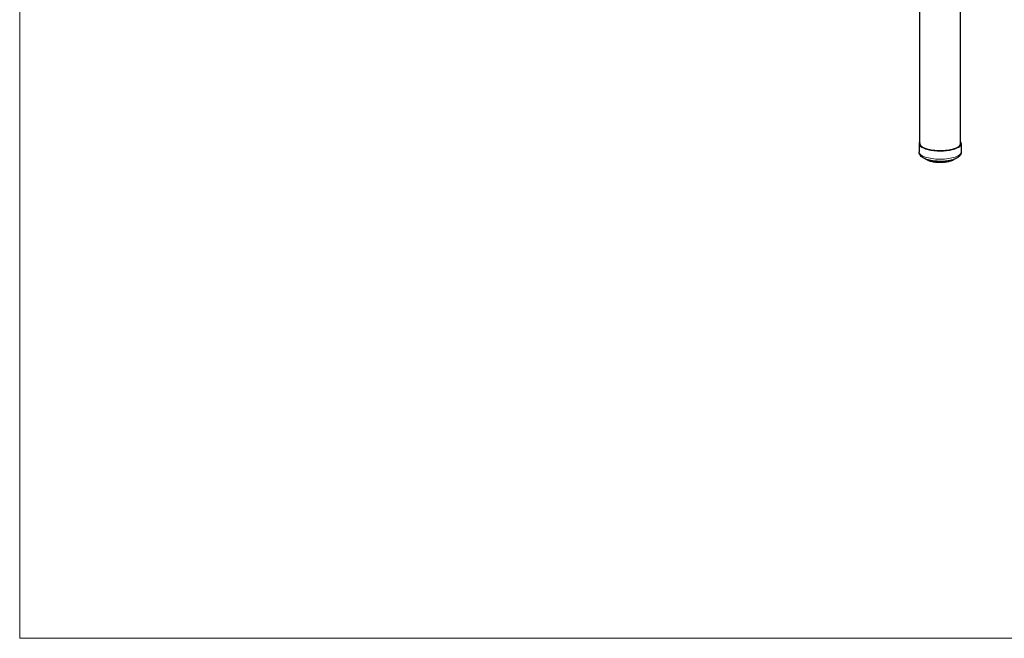
# Model space of a CAD drawing. Units: inches. Extents: x 6 to 117, y 3 to 91.
# Drawn here: x 6 to 42, y 3 to 26 of the extents above; entities that cross this region are included whole.
import ezdxf

# ---------------------------------------------------------------- set-up
doc = ezdxf.new("R2010")
doc.units = ezdxf.units.IN
doc.header["$LTSCALE"] = 11.111111
doc.header["$MEASUREMENT"] = 0
doc.layers.get('0').update_dxf_attribs({"lineweight": 9})
for name, color, linetype, lineweight in [('Sketch Geometry (ANSI)', 7, 'Continuous', 13), ('Visible (ANSI)', 7, 'Continuous', 25), ('Visible Narrow (ANSI)', 7, 'Continuous', 18)]:
    doc.layers.add(name, color=color, linetype=linetype, lineweight=lineweight)

# ---------------------------------------------------------------- blocks, each defined once
blk = doc.blocks.new('Borders BEST CHAIRS A LANDSCAPE')
at = {"layer": 'Sketch Geometry (ANSI)'}
for p, q in [((0.51, 8.1875), (0.51, 0.3125)), ((0.51, 0.3125), (10.51, 0.3125))]:
    blk.add_line(p, q, dxfattribs=at)

msp = doc.modelspace()

# ---------------------------------------------------------------- linework, layer by layer
at = {"layer": 'Visible (ANSI)'}
for p, q in [((40.289, 21.681), (40.289, 30.475)), ((38.789, 21.681), (38.789, 30.274)), ((38.764, 21.681), (38.764, 21.371)), ((40.314, 21.681), (40.314, 21.371)), ((39.056, 21.078), (39.056, 21.078)), ((39.08, 21.083), (39.08, 21.076)), ((39.08, 21.076), (39.08, 21.076)), ((39.092, 21.058), (39.092, 21.058)), ((39.131, 21.043), (39.131, 21.043)), ((39.157, 21.063), (39.157, 21.047)), ((39.157, 21.047), (39.157, 21.047)), ((39.162, 21.04), (39.162, 21.04)), ((39.17, 21.028), (39.17, 21.028)), ((39.216, 21.017), (39.216, 21.017)), ((39.249, 21.046), (39.249, 21.023)), ((39.871, 21.033), (39.871, 21.053)), ((39.902, 21.028), (39.902, 21.028)), ((39.944, 21.04), (39.944, 21.04)), ((39.957, 21.058), (39.957, 21.072)), ((39.957, 21.058), (39.957, 21.058)), ((39.979, 21.057), (39.979, 21.057)), ((40.016, 21.073), (40.016, 21.073)), ((40.026, 21.09), (40.026, 21.091)), ((40.026, 21.09), (40.026, 21.09)), ((39.309, 20.997), (39.309, 20.997)), ((39.354, 21.002), (39.354, 21.002)), ((39.417, 20.984), (39.417, 20.984)), ((39.471, 20.986), (39.471, 20.986)), ((39.541, 20.983), (39.541, 20.983)), ((39.589, 20.983), (39.589, 20.983)), ((39.709, 20.989), (39.709, 20.989)), ((39.772, 21.013), (39.772, 21.013)), ((39.808, 21.005), (39.808, 21.005)), ((39.815, 21.005), (39.815, 21.005)), ((39.857, 21.014), (39.857, 21.014))]:
    msp.add_line(p, q, dxfattribs=at)
for major_axis, start_param, end_param in [((0.775, 0), 2.886905, 6.537873), ((-0.75, 0), 0, 3.141593)]:
    msp.add_ellipse((39.539, 21.681), major_axis=major_axis, ratio=0.34202, start_param=start_param, end_param=end_param, dxfattribs=at)
for points, knots in [([(40.314, 21.371), (40.314, 21.34), (40.307, 21.31), (40.28, 21.252), (40.259, 21.226), (40.198, 21.169), (40.154, 21.143), (40.04, 21.093), (39.968, 21.072), (39.816, 21.042), (39.738, 21.032), (39.581, 21.023), (39.502, 21.023), (39.347, 21.032), (39.271, 21.041), (39.128, 21.068), (39.062, 21.086), (38.939, 21.135), (38.883, 21.165), (38.82, 21.227), (38.803, 21.247), (38.775, 21.3), (38.764, 21.335), (38.764, 21.371)], [2.5584, 2.5584, 2.5584, 2.5584, 2.71624, 2.71624, 2.906709, 2.906709, 3.219392, 3.219392, 3.606178, 3.606178, 3.956672, 3.956672, 4.296147, 4.296147, 4.635551, 4.635551, 4.985147, 4.985147, 5.365762, 5.365762, 5.516936, 5.516936, 5.699993, 5.699993, 5.699993, 5.699993]), ([(39.031, 21.094), (39.029, 21.096), (39.028, 21.097), (39.026, 21.1), (39.026, 21.1), (39.026, 21.101)], [0, 0, 0, 0, 0.01722485, 0.01722485, 0.02136701, 0.02136701, 0.02136701, 0.02136701]), ([(39.056, 21.078), (39.054, 21.079), (39.052, 21.08), (39.049, 21.082), (39.047, 21.083), (39.044, 21.085), (39.042, 21.086), (39.039, 21.089), (39.037, 21.09), (39.034, 21.092), (39.033, 21.093), (39.031, 21.094)], [5.18959685, 5.18959685, 5.18959685, 5.18959685, 5.20823392, 5.20823392, 5.22687099, 5.22687099, 5.24550806, 5.24550806, 5.26414513, 5.26414513, 5.2827822, 5.2827822, 5.2827822, 5.2827822]), ([(39.064, 21.075), (39.063, 21.075), (39.061, 21.075), (39.058, 21.076), (39.057, 21.077), (39.056, 21.078)], [0.00003234, 0.00003234, 0.00003234, 0.00003234, 0.01391603, 0.01391603, 0.02349539, 0.02349539, 0.02349539, 0.02349539]), ([(39.08, 21.074), (39.078, 21.074), (39.076, 21.075), (39.071, 21.075), (39.068, 21.075), (39.065, 21.075), (39.065, 21.075), (39.064, 21.075)], [4.8072873, 4.8072873, 4.8072873, 4.8072873, 5.0299817, 5.0299817, 5.2926332, 5.2926332, 5.3294151, 5.3294151, 5.3294151, 5.3294151]), ([(39.092, 21.058), (39.09, 21.059), (39.088, 21.061), (39.085, 21.064), (39.083, 21.065), (39.081, 21.069), (39.081, 21.071), (39.08, 21.074), (39.08, 21.075), (39.08, 21.076)], [0, 0, 0, 0, 0.01723848, 0.01723848, 0.03387545, 0.03387545, 0.04970512, 0.04970512, 0.05568584, 0.05568584, 0.05568584, 0.05568584]), ([(39.124, 21.044), (39.122, 21.045), (39.12, 21.046), (39.115, 21.048), (39.113, 21.049), (39.109, 21.051), (39.106, 21.052), (39.102, 21.054), (39.1, 21.054), (39.096, 21.056), (39.094, 21.057), (39.092, 21.058)], [4.98080698, 4.98080698, 4.98080698, 4.98080698, 4.99915298, 4.99915298, 5.01749898, 5.01749898, 5.03584498, 5.03584498, 5.05419098, 5.05419098, 5.07253698, 5.07253698, 5.07253698, 5.07253698]), ([(39.131, 21.043), (39.129, 21.043), (39.128, 21.043), (39.125, 21.044), (39.125, 21.044), (39.124, 21.044)], [0, 0, 0, 0, 0.01293021, 0.01293021, 0.01808859, 0.01808859, 0.01808859, 0.01808859]), ([(39.157, 21.042), (39.156, 21.042), (39.155, 21.042), (39.152, 21.043), (39.15, 21.043), (39.145, 21.044), (39.142, 21.044), (39.136, 21.044), (39.134, 21.044), (39.131, 21.043)], [4.6654281, 4.6654281, 4.6654281, 4.6654281, 4.7879236, 4.7879236, 5.0299817, 5.0299817, 5.2926332, 5.2926332, 5.5395692, 5.5395692, 5.5395692, 5.5395692]), ([(39.17, 21.028), (39.168, 21.029), (39.166, 21.03), (39.163, 21.033), (39.161, 21.034), (39.159, 21.038), (39.158, 21.04), (39.157, 21.043), (39.157, 21.045), (39.157, 21.047)], [0.00037567, 0.00037567, 0.00037567, 0.00037567, 0.01721246, 0.01721246, 0.03366522, 0.03366522, 0.0494046, 0.0494046, 0.06204075, 0.06204075, 0.06204075, 0.06204075]), ([(39.209, 21.017), (39.207, 21.018), (39.204, 21.019), (39.199, 21.02), (39.196, 21.021), (39.191, 21.022), (39.188, 21.023), (39.183, 21.025), (39.181, 21.025), (39.175, 21.027), (39.173, 21.028), (39.17, 21.028)], [4.77176472, 4.77176472, 4.77176472, 4.77176472, 4.78993203, 4.78993203, 4.80809933, 4.80809933, 4.82626663, 4.82626663, 4.84443393, 4.84443393, 4.86260124, 4.86260124, 4.86260124, 4.86260124]), ([(39.216, 21.017), (39.214, 21.017), (39.212, 21.017), (39.21, 21.017), (39.21, 21.017), (39.209, 21.017)], [0, 0, 0, 0, 0.01236825, 0.01236825, 0.0158848, 0.0158848, 0.0158848, 0.0158848]), ([(39.251, 21.015), (39.251, 21.016), (39.25, 21.016), (39.249, 21.016), (39.247, 21.017), (39.243, 21.017), (39.241, 21.018), (39.236, 21.018), (39.233, 21.018), (39.227, 21.018), (39.224, 21.018), (39.219, 21.018), (39.217, 21.017), (39.216, 21.017)], [4.532381, 4.532381, 4.532381, 4.532381, 4.578117, 4.578117, 4.787924, 4.787924, 5.029982, 5.029982, 5.292633, 5.292633, 5.562252, 5.562252, 5.751, 5.751, 5.751, 5.751]), ([(39.264, 21.005), (39.262, 21.005), (39.26, 21.006), (39.256, 21.008), (39.255, 21.01), (39.252, 21.013), (39.251, 21.015), (39.25, 21.018), (39.249, 21.02), (39.249, 21.023), (39.249, 21.023), (39.249, 21.023)], [0.00029187, 0.00029187, 0.00029187, 0.00029187, 0.01665403, 0.01665403, 0.03262065, 0.03262065, 0.048081, 0.048081, 0.0632941, 0.0632941, 0.06616443, 0.06616443, 0.06616443, 0.06616443]), ([(39.871, 21.033), (39.871, 21.031), (39.871, 21.028), (39.87, 21.025), (39.869, 21.023), (39.866, 21.02), (39.865, 21.018), (39.862, 21.016), (39.86, 21.015), (39.857, 21.014), (39.857, 21.014), (39.857, 21.014)], [0.00017573, 0.00017573, 0.00017573, 0.00017573, 0.01577376, 0.01577376, 0.03105653, 0.03105653, 0.04633321, 0.04633321, 0.06193073, 0.06193073, 0.06444508, 0.06444508, 0.06444508, 0.06444508]), ([(39.902, 21.028), (39.899, 21.028), (39.897, 21.028), (39.891, 21.028), (39.888, 21.028), (39.882, 21.028), (39.879, 21.028), (39.875, 21.027), (39.873, 21.027), (39.871, 21.026), (39.87, 21.026), (39.87, 21.026)], [4.931447, 4.931447, 4.931447, 4.931447, 5.187601, 5.187601, 5.4561, 5.4561, 5.723227, 5.723227, 5.97387, 5.97387, 6.002458, 6.002458, 6.002458, 6.002458]), ([(39.908, 21.028), (39.907, 21.028), (39.905, 21.028), (39.903, 21.028), (39.902, 21.028), (39.902, 21.028)], [0, 0, 0, 0, 0.01260019, 0.01260019, 0.01651691, 0.01651691, 0.01651691, 0.01651691]), ([(39.944, 21.04), (39.942, 21.04), (39.94, 21.039), (39.935, 21.037), (39.933, 21.036), (39.928, 21.035), (39.925, 21.034), (39.921, 21.032), (39.918, 21.031), (39.913, 21.03), (39.911, 21.029), (39.908, 21.028)], [3.30535598, 3.30535598, 3.30535598, 3.30535598, 3.32358943, 3.32358943, 3.34182289, 3.34182289, 3.36005635, 3.36005635, 3.37828981, 3.37828981, 3.39652326, 3.39652326, 3.39652326, 3.39652326]), ([(39.957, 21.058), (39.957, 21.056), (39.957, 21.054), (39.956, 21.051), (39.955, 21.049), (39.952, 21.046), (39.951, 21.044), (39.948, 21.042), (39.946, 21.041), (39.944, 21.04)], [0.00019899, 0.00019899, 0.00019899, 0.00019899, 0.01565411, 0.01565411, 0.03086592, 0.03086592, 0.04632291, 0.04632291, 0.05987199, 0.05987199, 0.05987199, 0.05987199]), ([(39.979, 21.057), (39.976, 21.057), (39.973, 21.057), (39.967, 21.056), (39.965, 21.056), (39.96, 21.056), (39.959, 21.055), (39.957, 21.055)], [5.1422931, 5.1422931, 5.1422931, 5.1422931, 5.4096421, 5.4096421, 5.6780109, 5.6780109, 5.8657776, 5.8657776, 5.8657776, 5.8657776]), ([(39.987, 21.058), (39.985, 21.057), (39.983, 21.057), (39.981, 21.057), (39.98, 21.056), (39.979, 21.057)], [0, 0, 0, 0, 0.01329045, 0.01329045, 0.01992986, 0.01992986, 0.01992986, 0.01992986]), ([(40.016, 21.073), (40.014, 21.072), (40.012, 21.071), (40.008, 21.069), (40.006, 21.068), (40.003, 21.066), (40.001, 21.065), (39.997, 21.063), (39.995, 21.062), (39.991, 21.06), (39.989, 21.059), (39.987, 21.058)], [3.09530221, 3.09530221, 3.09530221, 3.09530221, 3.11375701, 3.11375701, 3.13221182, 3.13221182, 3.15066663, 3.15066663, 3.16912144, 3.16912144, 3.18757624, 3.18757624, 3.18757624, 3.18757624]), ([(40.026, 21.09), (40.026, 21.088), (40.025, 21.086), (40.024, 21.082), (40.023, 21.08), (40.021, 21.077), (40.019, 21.075), (40.017, 21.074), (40.016, 21.073), (40.016, 21.073)], [0.00021821, 0.00021821, 0.00021821, 0.00021821, 0.01566601, 0.01566601, 0.0309305, 0.0309305, 0.04664177, 0.04664177, 0.05208674, 0.05208674, 0.05208674, 0.05208674]), ([(40.037, 21.09), (40.034, 21.09), (40.031, 21.09), (40.027, 21.09), (40.027, 21.089), (40.026, 21.089)], [5.351982, 5.351982, 5.351982, 5.351982, 5.6212975, 5.6212975, 5.719523, 5.719523, 5.719523, 5.719523]), ([(40.047, 21.094), (40.045, 21.093), (40.044, 21.092), (40.04, 21.091), (40.039, 21.09), (40.037, 21.09)], [0, 0, 0, 0, 0.01431498, 0.01431498, 0.02729161, 0.02729161, 0.02729161, 0.02729161]), ([(40.057, 21.102), (40.057, 21.102), (40.056, 21.101), (40.054, 21.1), (40.053, 21.098), (40.05, 21.096), (40.048, 21.095), (40.047, 21.094)], [2.93376907, 2.93376907, 2.93376907, 2.93376907, 2.94131389, 2.94131389, 2.96012276, 2.96012276, 2.97893162, 2.97893162, 2.97893162, 2.97893162]), ([(39.309, 20.997), (39.306, 20.998), (39.303, 20.998), (39.297, 20.999), (39.294, 21), (39.288, 21.001), (39.285, 21.001), (39.279, 21.002), (39.276, 21.003), (39.27, 21.004), (39.267, 21.004), (39.264, 21.005)], [4.56256094, 4.56256094, 4.56256094, 4.56256094, 4.5806215, 4.5806215, 4.59868207, 4.59868207, 4.61674263, 4.61674263, 4.6348032, 4.6348032, 4.65286376, 4.65286376, 4.65286376, 4.65286376]), ([(39.315, 20.997), (39.313, 20.997), (39.312, 20.997), (39.309, 20.997), (39.309, 20.997), (39.309, 20.997)], [0, 0, 0, 0, 0.01241587, 0.01241587, 0.01608588, 0.01608588, 0.01608588, 0.01608588]), ([(39.357, 20.996), (39.356, 20.996), (39.356, 20.997), (39.354, 20.997), (39.353, 20.998), (39.349, 20.998), (39.347, 20.999), (39.342, 20.999), (39.339, 21), (39.333, 21), (39.33, 21), (39.325, 20.999), (39.322, 20.999), (39.318, 20.998), (39.316, 20.998), (39.315, 20.997)], [4.406829, 4.406829, 4.406829, 4.406829, 4.533041, 4.533041, 4.734066, 4.734066, 4.969231, 4.969231, 5.228158, 5.228158, 5.497342, 5.497342, 5.762996, 5.762996, 5.964159, 5.964159, 5.964159, 5.964159]), ([(39.37, 20.989), (39.368, 20.989), (39.366, 20.99), (39.362, 20.991), (39.36, 20.993), (39.358, 20.995), (39.356, 20.997), (39.355, 21), (39.355, 21.001), (39.354, 21.002)], [0.00017189, 0.00017189, 0.00017189, 0.00017189, 0.01575632, 0.01575632, 0.03096951, 0.03096951, 0.04593912, 0.04593912, 0.05397376, 0.05397376, 0.05397376, 0.05397376]), ([(39.417, 20.984), (39.414, 20.985), (39.411, 20.985), (39.405, 20.986), (39.401, 20.986), (39.395, 20.986), (39.392, 20.987), (39.385, 20.987), (39.382, 20.988), (39.376, 20.988), (39.373, 20.989), (39.37, 20.989)], [4.35324769, 4.35324769, 4.35324769, 4.35324769, 4.37124918, 4.37124918, 4.38925067, 4.38925067, 4.40725217, 4.40725217, 4.42525366, 4.42525366, 4.44325515, 4.44325515, 4.44325515, 4.44325515]), ([(39.425, 20.986), (39.423, 20.985), (39.421, 20.985), (39.419, 20.984), (39.418, 20.984), (39.417, 20.984)], [0, 0, 0, 0, 0.01306073, 0.01306073, 0.01885161, 0.01885161, 0.01885161, 0.01885161]), ([(39.471, 20.985), (39.471, 20.985), (39.471, 20.985), (39.471, 20.985), (39.47, 20.986), (39.469, 20.986), (39.467, 20.987), (39.464, 20.987), (39.462, 20.988), (39.458, 20.988), (39.455, 20.989), (39.45, 20.989), (39.447, 20.989), (39.441, 20.989), (39.438, 20.989), (39.433, 20.988), (39.431, 20.987), (39.427, 20.987), (39.426, 20.986), (39.425, 20.986), (39.425, 20.986), (39.425, 20.986)], [4.288011, 4.288011, 4.288011, 4.288011, 4.317446, 4.317446, 4.471931, 4.471931, 4.660203, 4.660203, 4.884366, 4.884366, 5.13654, 5.13654, 5.403713, 5.403713, 5.672209, 5.672209, 5.927365, 5.927365, 6.152105, 6.152105, 6.179657, 6.179657, 6.179657, 6.179657]), ([(39.482, 20.981), (39.48, 20.981), (39.478, 20.981), (39.475, 20.983), (39.473, 20.984), (39.471, 20.985), (39.471, 20.985), (39.471, 20.986)], [0.00000358, 0.00000358, 0.00000358, 0.00000358, 0.0146774, 0.0146774, 0.0289603, 0.0289603, 0.03251481, 0.03251481, 0.03251481, 0.03251481]), ([(39.531, 20.98), (39.528, 20.98), (39.525, 20.98), (39.518, 20.98), (39.515, 20.98), (39.508, 20.98), (39.505, 20.98), (39.499, 20.98), (39.495, 20.98), (39.489, 20.981), (39.485, 20.981), (39.482, 20.981)], [4.14385145, 4.14385145, 4.14385145, 4.14385145, 4.1618289, 4.1618289, 4.17980634, 4.17980634, 4.19778379, 4.19778379, 4.21576123, 4.21576123, 4.23373868, 4.23373868, 4.23373868, 4.23373868]), ([(39.541, 20.983), (39.539, 20.982), (39.538, 20.981), (39.534, 20.98), (39.533, 20.98), (39.531, 20.98)], [0, 0, 0, 0, 0.01409851, 0.01409851, 0.02554024, 0.02554024, 0.02554024, 0.02554024]), ([(39.589, 20.983), (39.588, 20.983), (39.588, 20.983), (39.587, 20.984), (39.586, 20.984), (39.583, 20.985), (39.581, 20.985), (39.577, 20.986), (39.574, 20.986), (39.569, 20.987), (39.566, 20.987), (39.56, 20.987), (39.557, 20.986), (39.552, 20.986), (39.55, 20.985), (39.546, 20.985), (39.544, 20.984), (39.542, 20.983), (39.541, 20.983), (39.541, 20.983), (39.541, 20.983), (39.541, 20.983)], [4.286296, 4.286296, 4.286296, 4.286296, 4.434429, 4.434429, 4.614526, 4.614526, 4.830971, 4.830971, 5.077886, 5.077886, 5.342874, 5.342874, 5.61228, 5.61228, 5.871858, 5.871858, 6.104969, 6.104969, 6.296292, 6.296292, 6.369111, 6.369111, 6.369111, 6.369111]), ([(39.597, 20.981), (39.595, 20.981), (39.593, 20.981), (39.591, 20.982), (39.59, 20.982), (39.589, 20.983)], [0, 0, 0, 0, 0.01359698, 0.01359698, 0.02199231, 0.02199231, 0.02199231, 0.02199231]), ([(39.646, 20.983), (39.643, 20.983), (39.639, 20.983), (39.633, 20.982), (39.63, 20.982), (39.623, 20.982), (39.62, 20.982), (39.613, 20.981), (39.61, 20.981), (39.604, 20.981), (39.6, 20.981), (39.597, 20.981)], [3.93437972, 3.93437972, 3.93437972, 3.93437972, 3.9523635, 3.9523635, 3.97034728, 3.97034728, 3.98833106, 3.98833106, 4.00631484, 4.00631484, 4.02429863, 4.02429863, 4.02429863, 4.02429863]), ([(39.659, 20.991), (39.658, 20.989), (39.656, 20.988), (39.653, 20.985), (39.652, 20.985), (39.648, 20.984), (39.647, 20.983), (39.646, 20.983)], [0, 0, 0, 0, 0.01522093, 0.01522093, 0.02996035, 0.02996035, 0.04009801, 0.04009801, 0.04009801, 0.04009801]), ([(39.703, 20.99), (39.702, 20.99), (39.7, 20.99), (39.697, 20.991), (39.695, 20.992), (39.69, 20.992), (39.687, 20.992), (39.682, 20.993), (39.679, 20.993), (39.673, 20.992), (39.67, 20.992), (39.666, 20.991), (39.663, 20.991), (39.66, 20.99), (39.659, 20.99), (39.658, 20.989), (39.658, 20.989), (39.658, 20.989)], [4.504574, 4.504574, 4.504574, 4.504574, 4.699766, 4.699766, 4.930048, 4.930048, 5.186091, 5.186091, 5.454559, 5.454559, 5.721734, 5.721734, 5.972519, 5.972519, 6.189689, 6.189689, 6.252796, 6.252796, 6.252796, 6.252796]), ([(39.709, 20.989), (39.708, 20.989), (39.706, 20.989), (39.704, 20.989), (39.703, 20.99), (39.703, 20.99)], [0, 0, 0, 0, 0.01274899, 0.01274899, 0.01729585, 0.01729585, 0.01729585, 0.01729585]), ([(39.756, 20.995), (39.753, 20.994), (39.75, 20.994), (39.744, 20.993), (39.74, 20.993), (39.734, 20.992), (39.731, 20.992), (39.725, 20.991), (39.722, 20.99), (39.716, 20.99), (39.713, 20.989), (39.709, 20.989)], [3.72482615, 3.72482615, 3.72482615, 3.72482615, 3.7428482, 3.7428482, 3.76087025, 3.76087025, 3.7788923, 3.7788923, 3.79691435, 3.79691435, 3.8149364, 3.8149364, 3.8149364, 3.8149364]), ([(39.772, 21.013), (39.772, 21.011), (39.771, 21.008), (39.77, 21.005), (39.769, 21.003), (39.766, 21), (39.765, 20.998), (39.761, 20.996), (39.759, 20.996), (39.757, 20.995), (39.756, 20.995), (39.756, 20.995)], [0, 0, 0, 0, 0.01602692, 0.01602692, 0.03145444, 0.03145444, 0.04659768, 0.04659768, 0.06177824, 0.06177824, 0.06572488, 0.06572488, 0.06572488, 0.06572488]), ([(39.808, 21.005), (39.807, 21.005), (39.804, 21.006), (39.8, 21.006), (39.797, 21.007), (39.791, 21.007), (39.788, 21.007), (39.782, 21.006), (39.78, 21.006), (39.775, 21.005), (39.773, 21.005), (39.77, 21.004), (39.77, 21.004), (39.769, 21.004)], [4.719121, 4.719121, 4.719121, 4.719121, 4.952206, 4.952206, 5.209928, 5.209928, 5.478844, 5.478844, 5.745203, 5.745203, 5.993677, 5.993677, 6.131027, 6.131027, 6.131027, 6.131027]), ([(39.815, 21.005), (39.813, 21.005), (39.811, 21.005), (39.809, 21.005), (39.809, 21.005), (39.808, 21.005)], [0, 0, 0, 0, 0.01237682, 0.01237682, 0.01571371, 0.01571371, 0.01571371, 0.01571371]), ([(39.857, 21.014), (39.854, 21.014), (39.851, 21.013), (39.846, 21.012), (39.843, 21.011), (39.837, 21.01), (39.835, 21.009), (39.829, 21.008), (39.826, 21.007), (39.82, 21.006), (39.817, 21.006), (39.815, 21.005)], [3.51516781, 3.51516781, 3.51516781, 3.51516781, 3.53326745, 3.53326745, 3.5513671, 3.5513671, 3.56946674, 3.56946674, 3.58756639, 3.58756639, 3.60566603, 3.60566603, 3.60566603, 3.60566603])]:
    msp.add_open_spline(points, degree=3, knots=knots, dxfattribs=at)
at = {"layer": 'Visible Narrow (ANSI)'}
for p, q in [((39.049, 21.091), (39.049, 21.093)), ((39.083, 21.082), (39.083, 21.073)), ((39.117, 21.058), (39.117, 21.073)), ((39.133, 21.057), (39.133, 21.069)), ((39.162, 21.062), (39.162, 21.043)), ((39.204, 21.031), (39.204, 21.054)), ((39.22, 21.031), (39.22, 21.051)), ((39.256, 21.045), (39.256, 21.019)), ((39.305, 21.01), (39.305, 21.038)), ((39.321, 21.011), (39.321, 21.036)), ((39.353, 21.033), (39.353, 21.007)), ((39.364, 21.032), (39.364, 21.003)), ((39.417, 20.998), (39.417, 21.028)), ((39.432, 21), (39.432, 21.027)), ((39.466, 21.025), (39.466, 20.998)), ((39.479, 21.025), (39.479, 20.994)), ((39.533, 20.993), (39.533, 21.024)), ((39.547, 20.996), (39.547, 21.024)), ((39.582, 21.024), (39.582, 20.996)), ((39.596, 21.025), (39.596, 20.994)), ((39.65, 20.997), (39.65, 21.027)), ((39.662, 21.001), (39.662, 21.028)), ((39.696, 21.03), (39.696, 21.004)), ((39.711, 21.031), (39.711, 21.002)), ((39.763, 21.009), (39.763, 21.037)), ((39.772, 21.013), (39.772, 21.038)), ((39.803, 21.042), (39.803, 21.019)), ((39.819, 21.044), (39.819, 21.018)), ((39.865, 21.028), (39.865, 21.052)), ((39.898, 21.058), (39.898, 21.041)), ((39.914, 21.062), (39.914, 21.042)), ((39.953, 21.055), (39.953, 21.071)), ((39.978, 21.077), (39.978, 21.07)), ((39.993, 21.081), (39.993, 21.072)), ((40.024, 21.087), (40.024, 21.091))]:
    msp.add_line(p, q, dxfattribs=at)
for centre, major_axis, start_param, end_param in [((39.539, 21.371), (0.775, 0), 3.141593, 6.283185), ((39.539, 21.185), (0.563, 0), 3.633438, 3.654326), ((39.539, 21.185), (0.563, 0), 3.766309, 3.863765), ((39.139, 21.05), (-0.0195, 0), 3.561978, 5.01295), ((39.539, 21.185), (0.563, 0), 3.975749, 4.073205), ((39.23, 21.025), (0.0195, 0), 0.140497, 2.080797), ((39.539, 21.185), (0.563, 0), 4.185188, 4.282644), ((39.791, 21.013), (-0.0195, 0), 4.083201, 6.269587), ((39.539, 21.185), (0.562, 0), 5.232386, 5.329842), ((39.89, 21.035), (-0.0195, 0), 4.292641, 6.02237), ((39.539, 21.185), (0.562, 0), 5.441825, 5.539281), ((39.974, 21.063), (-0.0195, 0), 4.50208, 5.741184), ((39.539, 21.185), (0.563, 0), 5.651265, 5.748721), ((39.334, 21.006), (0.0195, 0), 0.103851, 2.290236), ((39.539, 21.185), (0.563, 0), 4.394628, 4.492084), ((39.447, 20.996), (0.0195, 0), 0.31329, 2.499676), ((39.539, 21.185), (0.562, 0), 4.604067, 4.701523), ((39.565, 20.993), (-0.0195, 0), 3.664322, 5.850708), ((39.539, 21.185), (0.562, 0), 4.813507, 4.910963), ((39.681, 20.999), (-0.0195, 0), 3.873762, 6.060147), ((39.539, 21.185), (0.563, 0), 5.022946, 5.120402)]:
    msp.add_ellipse(centre, major_axis=major_axis, ratio=0.34202, start_param=start_param, end_param=end_param, dxfattribs=at)
for points, knots in [([(39.031, 21.094), (39.031, 21.094), (39.03, 21.096), (39.028, 21.098), (39.027, 21.1), (39.026, 21.1)], [0.46525, 0.46525, 0.46525, 0.46525, 0.5, 0.6666667, 0.7430749, 0.7430749, 0.7430749, 0.7430749]), ([(39.049, 21.091), (39.049, 21.089), (39.05, 21.086), (39.051, 21.082), (39.053, 21.079), (39.055, 21.078), (39.056, 21.078)], [0.0000135, 0.0000135, 0.0000135, 0.0000135, 0.1666667, 0.3333333, 0.5, 0.5931352, 0.5931352, 0.5931352, 0.5931352]), ([(39.062, 21.088), (39.061, 21.088), (39.059, 21.088), (39.055, 21.089), (39.052, 21.09), (39.05, 21.091), (39.049, 21.091)], [0.0732717, 0.0732717, 0.0732717, 0.0732717, 0.25, 0.5, 0.75, 1, 1, 1, 1]), ([(39.064, 21.075), (39.064, 21.075), (39.064, 21.075), (39.064, 21.077), (39.064, 21.08), (39.064, 21.083), (39.064, 21.086), (39.064, 21.088)], [0.2225638, 0.2225638, 0.2225638, 0.2225638, 0.3333333, 0.5, 0.6666667, 0.8333333, 0.9862183, 0.9862183, 0.9862183, 0.9862183]), ([(39.083, 21.073), (39.082, 21.073), (39.081, 21.074), (39.08, 21.075), (39.08, 21.076), (39.08, 21.076)], [0.0000465, 0.0000465, 0.0000465, 0.0000465, 0.25, 0.5, 0.5434728, 0.5434728, 0.5434728, 0.5434728]), ([(39.092, 21.058), (39.091, 21.059), (39.088, 21.06), (39.085, 21.064), (39.084, 21.068), (39.083, 21.071), (39.083, 21.073)], [0.3528851, 0.3528851, 0.3528851, 0.3528851, 0.5, 0.6666667, 0.8333333, 1, 1, 1, 1]), ([(39.117, 21.058), (39.117, 21.057), (39.118, 21.053), (39.119, 21.049), (39.121, 21.046), (39.123, 21.045), (39.124, 21.044), (39.124, 21.044)], [0.00001, 0.00001, 0.00001, 0.00001, 0.1666667, 0.3333333, 0.5, 0.6666667, 0.6788268, 0.6788268, 0.6788268, 0.6788268]), ([(39.131, 21.043), (39.131, 21.043), (39.131, 21.044), (39.132, 21.045), (39.133, 21.048), (39.133, 21.052), (39.133, 21.055), (39.133, 21.057)], [0.2286341, 0.2286341, 0.2286341, 0.2286341, 0.3333333, 0.5, 0.6666667, 0.8333333, 1, 1, 1, 1]), ([(39.162, 21.043), (39.161, 21.043), (39.159, 21.044), (39.157, 21.045), (39.157, 21.046), (39.157, 21.047)], [0.0000304, 0.0000304, 0.0000304, 0.0000304, 0.25, 0.5, 0.7257859, 0.7257859, 0.7257859, 0.7257859]), ([(39.17, 21.028), (39.17, 21.028), (39.169, 21.029), (39.166, 21.031), (39.164, 21.034), (39.162, 21.038), (39.162, 21.041), (39.162, 21.043)], [0.2896879, 0.2896879, 0.2896879, 0.2896879, 0.3333333, 0.5, 0.6666667, 0.8333333, 1, 1, 1, 1]), ([(39.204, 21.031), (39.204, 21.029), (39.204, 21.026), (39.205, 21.022), (39.207, 21.019), (39.208, 21.018), (39.209, 21.017), (39.209, 21.017)], [0, 0, 0, 0, 0.1666667, 0.3333333, 0.5, 0.6666667, 0.7283753, 0.7283753, 0.7283753, 0.7283753]), ([(39.216, 21.017), (39.216, 21.017), (39.217, 21.017), (39.218, 21.019), (39.219, 21.022), (39.22, 21.026), (39.22, 21.029), (39.22, 21.031)], [0.2452249, 0.2452249, 0.2452249, 0.2452249, 0.3333333, 0.5, 0.6666667, 0.8333333, 1, 1, 1, 1]), ([(39.256, 21.019), (39.255, 21.019), (39.253, 21.02), (39.25, 21.021), (39.249, 21.022), (39.249, 21.023), (39.249, 21.023)], [0, 0, 0, 0, 0.25, 0.5, 0.75, 0.9081017, 0.9081017, 0.9081017, 0.9081017]), ([(39.264, 21.005), (39.264, 21.005), (39.262, 21.006), (39.26, 21.007), (39.258, 21.01), (39.257, 21.014), (39.256, 21.017), (39.256, 21.019)], [0.2529616, 0.2529616, 0.2529616, 0.2529616, 0.3333333, 0.5, 0.6666667, 0.8333333, 1, 1, 1, 1]), ([(39.803, 21.019), (39.803, 21.017), (39.803, 21.014), (39.804, 21.01), (39.805, 21.007), (39.807, 21.006), (39.808, 21.005), (39.808, 21.005)], [0, 0, 0, 0, 0.1666667, 0.3333333, 0.5, 0.6666667, 0.7396158, 0.7396158, 0.7396158, 0.7396158]), ([(39.815, 21.005), (39.815, 21.005), (39.816, 21.005), (39.817, 21.007), (39.818, 21.01), (39.819, 21.014), (39.819, 21.017), (39.819, 21.018)], [0.2529431, 0.2529431, 0.2529431, 0.2529431, 0.3333333, 0.5, 0.6666667, 0.8333333, 1, 1, 1, 1]), ([(39.865, 21.028), (39.865, 21.027), (39.865, 21.024), (39.863, 21.02), (39.861, 21.016), (39.859, 21.015), (39.857, 21.014), (39.857, 21.014)], [0, 0, 0, 0, 0.1666667, 0.3333333, 0.5, 0.6666667, 0.7333144, 0.7333144, 0.7333144, 0.7333144]), ([(39.871, 21.033), (39.871, 21.032), (39.871, 21.032), (39.871, 21.031), (39.868, 21.029), (39.866, 21.029), (39.865, 21.028)], [0.1704362, 0.1704362, 0.1704362, 0.1704362, 0.25, 0.5, 0.75, 1, 1, 1, 1]), ([(39.898, 21.041), (39.898, 21.039), (39.898, 21.036), (39.899, 21.032), (39.9, 21.029), (39.901, 21.028), (39.902, 21.028), (39.902, 21.028)], [0, 0, 0, 0, 0.1666667, 0.3333333, 0.5, 0.6666667, 0.7638299, 0.7638299, 0.7638299, 0.7638299]), ([(39.908, 21.028), (39.908, 21.028), (39.909, 21.029), (39.911, 21.03), (39.913, 21.033), (39.914, 21.037), (39.914, 21.04), (39.914, 21.042)], [0.289547, 0.289547, 0.289547, 0.289547, 0.3333333, 0.5, 0.6666667, 0.8333333, 0.9999911, 0.9999911, 0.9999911, 0.9999911]), ([(39.953, 21.055), (39.953, 21.053), (39.953, 21.05), (39.951, 21.046), (39.949, 21.043), (39.946, 21.041), (39.945, 21.041), (39.944, 21.04)], [0, 0, 0, 0, 0.1666667, 0.3333333, 0.5, 0.6666667, 0.6870566, 0.6870566, 0.6870566, 0.6870566]), ([(39.957, 21.058), (39.957, 21.058), (39.957, 21.057), (39.956, 21.056), (39.954, 21.055), (39.953, 21.055)], [0.3528127, 0.3528127, 0.3528127, 0.3528127, 0.5, 0.75, 0.9999637, 0.9999637, 0.9999637, 0.9999637]), ([(39.978, 21.07), (39.978, 21.068), (39.978, 21.065), (39.978, 21.061), (39.979, 21.058), (39.979, 21.057), (39.979, 21.057), (39.979, 21.057)], [0, 0, 0, 0, 0.1666667, 0.3333333, 0.5, 0.6666667, 0.7756091, 0.7756091, 0.7756091, 0.7756091]), ([(39.987, 21.058), (39.988, 21.058), (39.989, 21.06), (39.992, 21.063), (39.993, 21.067), (39.993, 21.07), (39.993, 21.072)], [0.3521235, 0.3521235, 0.3521235, 0.3521235, 0.5, 0.6666667, 0.8333333, 0.9999887, 0.9999887, 0.9999887, 0.9999887]), ([(40.024, 21.087), (40.024, 21.086), (40.023, 21.082), (40.021, 21.078), (40.019, 21.075), (40.016, 21.074), (40.016, 21.073)], [0, 0, 0, 0, 0.1666667, 0.3333333, 0.5, 0.6069248, 0.6069248, 0.6069248, 0.6069248]), ([(40.026, 21.09), (40.026, 21.089), (40.025, 21.089), (40.024, 21.088), (40.024, 21.087)], [0.5350703, 0.5350703, 0.5350703, 0.5350703, 0.75, 0.9999435, 0.9999435, 0.9999435, 0.9999435]), ([(40.039, 21.096), (40.039, 21.095), (40.038, 21.094), (40.038, 21.092), (40.038, 21.09), (40.037, 21.09), (40.037, 21.09)], [0.3026445, 0.3026445, 0.3026445, 0.3026445, 0.3333333, 0.5, 0.6666667, 0.7777016, 0.7777016, 0.7777016, 0.7777016]), ([(40.047, 21.094), (40.047, 21.094), (40.048, 21.095), (40.05, 21.097), (40.051, 21.099), (40.051, 21.1)], [0.4630213, 0.4630213, 0.4630213, 0.4630213, 0.5, 0.6666667, 0.7702072, 0.7702072, 0.7702072, 0.7702072]), ([(39.305, 21.01), (39.305, 21.009), (39.305, 21.006), (39.306, 21.002), (39.307, 20.999), (39.308, 20.997), (39.308, 20.997), (39.309, 20.997)], [0, 0, 0, 0, 0.1666667, 0.3333333, 0.5, 0.6666667, 0.7570808, 0.7570808, 0.7570808, 0.7570808]), ([(39.315, 20.997), (39.315, 20.998), (39.316, 20.998), (39.318, 20.999), (39.32, 21.002), (39.321, 21.006), (39.321, 21.01), (39.321, 21.011)], [0.276462, 0.276462, 0.276462, 0.276462, 0.3333333, 0.5, 0.6666667, 0.8333333, 1, 1, 1, 1]), ([(39.353, 21.007), (39.353, 21.005), (39.354, 21.003), (39.354, 21.002), (39.354, 21.002)], [0, 0, 0, 0, 0.1666667, 0.1834114, 0.1834114, 0.1834114, 0.1834114]), ([(39.37, 20.989), (39.369, 20.989), (39.368, 20.989), (39.366, 20.991), (39.365, 20.994), (39.364, 20.998), (39.364, 21.001), (39.364, 21.003)], [0.2324117, 0.2324117, 0.2324117, 0.2324117, 0.3333333, 0.5, 0.6666667, 0.8333333, 1, 1, 1, 1]), ([(39.417, 20.998), (39.417, 20.996), (39.417, 20.993), (39.417, 20.989), (39.417, 20.986), (39.417, 20.985), (39.417, 20.984), (39.417, 20.984)], [0, 0, 0, 0, 0.1666667, 0.3333333, 0.5, 0.6666667, 0.7723459, 0.7723459, 0.7723459, 0.7723459]), ([(39.425, 20.986), (39.425, 20.986), (39.426, 20.986), (39.428, 20.987), (39.43, 20.991), (39.431, 20.995), (39.432, 20.998), (39.432, 21)], [0.3317539, 0.3317539, 0.3317539, 0.3317539, 0.3333333, 0.5, 0.6666667, 0.8333333, 1, 1, 1, 1]), ([(39.466, 20.998), (39.466, 20.996), (39.466, 20.993), (39.468, 20.989), (39.47, 20.987), (39.471, 20.986)], [0, 0, 0, 0, 0.1666667, 0.3333333, 0.4701274, 0.4701274, 0.4701274, 0.4701274]), ([(39.482, 20.981), (39.482, 20.981), (39.481, 20.981), (39.48, 20.983), (39.479, 20.985), (39.479, 20.989), (39.479, 20.992), (39.479, 20.994)], [0.2231056, 0.2231056, 0.2231056, 0.2231056, 0.3333333, 0.5, 0.6666667, 0.8333333, 1, 1, 1, 1]), ([(39.533, 20.993), (39.533, 20.991), (39.533, 20.988), (39.533, 20.984), (39.532, 20.981), (39.532, 20.98), (39.532, 20.98), (39.531, 20.98)], [0, 0, 0, 0, 0.1666667, 0.3333333, 0.5, 0.6666667, 0.7775321, 0.7775321, 0.7775321, 0.7775321]), ([(39.541, 20.983), (39.541, 20.983), (39.543, 20.984), (39.545, 20.987), (39.547, 20.991), (39.547, 20.994), (39.547, 20.996)], [0.432759, 0.432759, 0.432759, 0.432759, 0.5, 0.6666667, 0.8333333, 1, 1, 1, 1]), ([(39.582, 20.996), (39.582, 20.995), (39.582, 20.992), (39.584, 20.987), (39.586, 20.984), (39.588, 20.983), (39.589, 20.983)], [0, 0, 0, 0, 0.1666667, 0.3333333, 0.5, 0.6188726, 0.6188726, 0.6188726, 0.6188726]), ([(39.597, 20.981), (39.597, 20.981), (39.597, 20.981), (39.597, 20.982), (39.596, 20.985), (39.596, 20.989), (39.596, 20.992), (39.596, 20.994)], [0.2231016, 0.2231016, 0.2231016, 0.2231016, 0.3333333, 0.5, 0.6666667, 0.8333333, 1, 1, 1, 1]), ([(39.65, 20.997), (39.65, 20.995), (39.65, 20.992), (39.65, 20.988), (39.648, 20.985), (39.647, 20.984), (39.646, 20.983), (39.646, 20.983)], [0, 0, 0, 0, 0.1666667, 0.3333333, 0.5, 0.6666667, 0.7736385, 0.7736385, 0.7736385, 0.7736385]), ([(39.659, 20.991), (39.659, 20.991), (39.66, 20.993), (39.662, 20.996), (39.662, 20.999), (39.662, 21.001)], [0.6331766, 0.6331766, 0.6331766, 0.6331766, 0.6666667, 0.8333333, 1, 1, 1, 1]), ([(39.696, 21.004), (39.696, 21.002), (39.696, 20.999), (39.697, 20.995), (39.699, 20.992), (39.701, 20.99), (39.702, 20.99), (39.703, 20.99)], [0, 0, 0, 0, 0.1666667, 0.3333333, 0.5, 0.6666667, 0.6961405, 0.6961405, 0.6961405, 0.6961405]), ([(39.709, 20.989), (39.71, 20.989), (39.71, 20.989), (39.71, 20.991), (39.711, 20.993), (39.711, 20.997), (39.711, 21), (39.711, 21.002)], [0.2324195, 0.2324195, 0.2324195, 0.2324195, 0.3333333, 0.5, 0.6666667, 0.8333333, 1, 1, 1, 1]), ([(39.763, 21.009), (39.763, 21.007), (39.762, 21.004), (39.761, 21), (39.76, 20.997), (39.758, 20.995), (39.756, 20.995), (39.756, 20.995)], [0, 0, 0, 0, 0.1666667, 0.3333333, 0.5, 0.6666667, 0.7598892, 0.7598892, 0.7598892, 0.7598892])]:
    msp.add_open_spline(points, degree=3, knots=knots, dxfattribs=at)
for points in [[(39.133, 21.057), (39.132, 21.057), (39.129, 21.056), (39.125, 21.057), (39.121, 21.057), (39.118, 21.058), (39.117, 21.058)], [(39.22, 21.031), (39.219, 21.03), (39.216, 21.03), (39.212, 21.03), (39.208, 21.03), (39.205, 21.031), (39.204, 21.031)], [(39.819, 21.018), (39.818, 21.018), (39.815, 21.018), (39.811, 21.018), (39.806, 21.018), (39.804, 21.018), (39.803, 21.019)], [(39.914, 21.042), (39.913, 21.042), (39.911, 21.041), (39.907, 21.041), (39.902, 21.041), (39.9, 21.041), (39.898, 21.041)], [(39.993, 21.072), (39.992, 21.071), (39.99, 21.071), (39.987, 21.07), (39.982, 21.069), (39.98, 21.07), (39.978, 21.07)], [(39.321, 21.011), (39.32, 21.011), (39.318, 21.01), (39.314, 21.01), (39.309, 21.01), (39.306, 21.01), (39.305, 21.01)], [(39.364, 21.003), (39.362, 21.003), (39.36, 21.003), (39.357, 21.004), (39.354, 21.005), (39.354, 21.006), (39.353, 21.007)], [(39.432, 21), (39.431, 20.999), (39.429, 20.998), (39.425, 20.998), (39.421, 20.997), (39.418, 20.997), (39.417, 20.998)], [(39.479, 20.994), (39.477, 20.994), (39.474, 20.994), (39.471, 20.995), (39.468, 20.996), (39.466, 20.997), (39.466, 20.998)], [(39.547, 20.996), (39.547, 20.995), (39.545, 20.995), (39.542, 20.994), (39.538, 20.993), (39.535, 20.993), (39.533, 20.993)], [(39.596, 20.994), (39.595, 20.994), (39.592, 20.994), (39.588, 20.994), (39.584, 20.995), (39.582, 20.996), (39.582, 20.996)], [(39.662, 21.001), (39.662, 21), (39.661, 20.999), (39.658, 20.998), (39.655, 20.997), (39.652, 20.997), (39.65, 20.997)], [(39.711, 21.002), (39.71, 21.002), (39.707, 21.002), (39.703, 21.002), (39.699, 21.003), (39.697, 21.003), (39.696, 21.004)], [(39.772, 21.013), (39.772, 21.013), (39.771, 21.012), (39.769, 21.011), (39.766, 21.009), (39.764, 21.009), (39.763, 21.009)], [(39.772, 21.013), (39.772, 21.013), (39.772, 21.013), (39.772, 21.013)]]:
    msp.add_open_spline(points, degree=3, dxfattribs=at)

# ---------------------------------------------------------------- block references
at = {"xscale": 11.11111111111111, "yscale": 11.11111111111111, "zscale": 11.11111111111111}
msp.add_blockref('Borders BEST CHAIRS A LANDSCAPE', (0, 0), dxfattribs=at)

doc.saveas('drawing.dxf')
